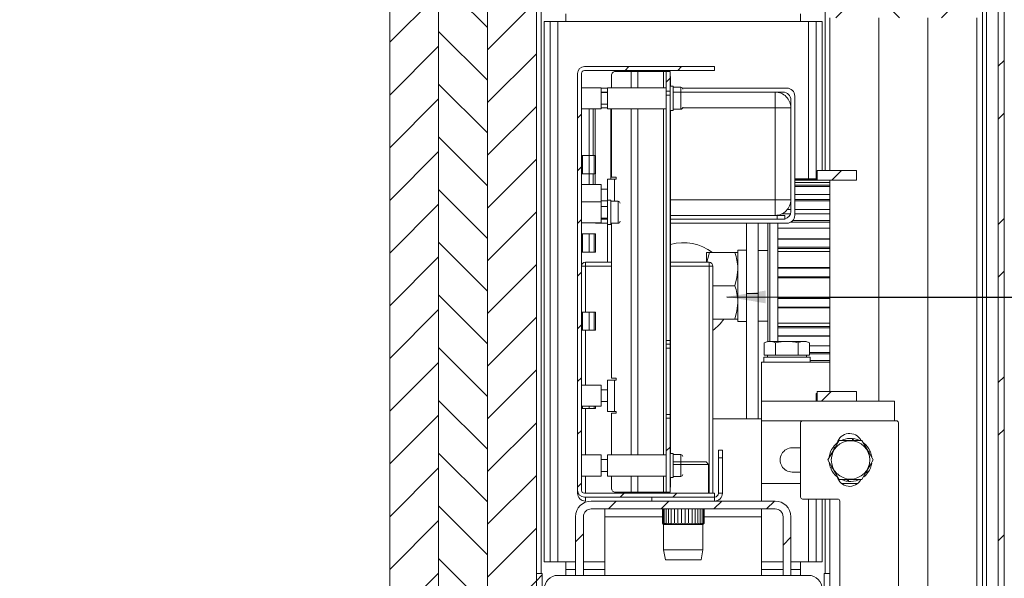
# Model space of a CAD drawing. Units: millimetres. Extents: x 0 to 420, y 0 to 297.
# Drawn here: x 228 to 312, y 134 to 182 of the extents above; entities that cross this region are included whole.
import ezdxf

# ---------------------------------------------------------------- set-up
doc = ezdxf.new("R2010")
doc.units = ezdxf.units.MM
doc.styles.add('SLDTEXTSTYLE0', font='TXT', dxfattribs={"width": 0.7})
doc.dimstyles.new('SLDDIMSTYLE7', dxfattribs={"dimtxt": 3.175, "dimasz": 3.302, "dimexe": 0, "dimexo": 0.0625, "dimgap": 0.79375, "dimtad": 1, "dimdec": 1, "dimlfac": 3, "dimrnd": 1e-09, "dimzin": 12, "dimdsep": 46, "dimtxsty": 'SLDTEXTSTYLE0', "dimsah": 1, "dimcen": 0.09, "dimadec": 0, "dimazin": 3, "dimtfac": 1, "dimtdec": 1, "dimtofl": 0, "dimtmove": 0, "dimatfit": 3, "dimfxl": 1, "dimfrac": 2, "dimtolj": 1, "dimtzin": 12, "dimarcsym": 0})
doc.dimstyles.new('SLDDIMSTYLE8', dxfattribs={"dimtxt": 0.18, "dimasz": 3.302, "dimexe": 0, "dimexo": 0.0625, "dimgap": 0, "dimtad": 0, "dimtih": 1, "dimtoh": 1, "dimdec": 0, "dimrnd": 1e-09, "dimzin": 0, "dimdsep": 46, "dimtxsty": 'Standard', "dimsah": 1, "dimcen": 0.09, "dimadec": 0, "dimazin": 0, "dimtfac": 3.302, "dimtdec": 0, "dimtofl": 0, "dimtmove": 0, "dimatfit": 3, "dimfxl": 1, "dimfrac": 2, "dimtolj": 1, "dimtzin": 0, "dimarcsym": 0})

# ---------------------------------------------------------------- blocks, each defined once
blk = doc.blocks.new('_D_16')
at = {"color": 7, "linetype": 'Continuous', "lineweight": 18}
for p, q in [((256.248, 185.844), (225.221, 185.844)), ((226.221, 185.844), (226.221, 63.221)), ((312.495, 63.221), (225.221, 63.221))]:
    blk.add_line(p, q, dxfattribs=at)
for points in [[(226.221, 185.844), (225.713, 182.542), (226.729, 182.542)], [(226.221, 63.221), (226.729, 66.523), (225.713, 66.523)]]:
    blk.add_solid(points, dxfattribs=at)
at = {"color": 7, "linetype": 'Continuous', "lineweight": 18, "insert": (222.128, 88.761), "char_height": 3.175, "attachment_point": 1, "rotation": 90, "style": 'SLDTEXTSTYLE0'}
blk.add_mtext('Stijllengte [Automaatzijde] = dh + 255mm', dxfattribs=at)
blk = doc.blocks.new('SW_HATCH_1')
at = {"color": 0, "linetype": 'Continuous', "lineweight": 18}
for p, q in [((-10.764, 2.706), (-12.7, 0.77)), ((-5.047, 2.706), (-4.367, 2.026)), ((-1.784, 2.706), (-4.367, 0.123)), ((2.706, 2.706), (2.506, 2.506)), ((7.197, 2.706), (6.997, 2.506)), ((11.687, 2.706), (11.487, 2.506)), ((16.177, 2.706), (15.977, 2.506)), ((25.157, 2.706), (24.8, 2.349)), ((30.874, 2.706), (33.133, 0.447)), ((34.137, 2.706), (33.133, 1.703)), ((-8.533, 1.702), (-4.367, -2.464)), ((28.967, 2.026), (24.8, -2.141)), ((37.3, 1.379), (33.133, -2.788)), ((-8.533, 0.447), (-12.7, -3.72)), ((0, 0), (-0.2, -0.2)), ((28.967, 0.123), (33.133, -4.043)), ((-0.2, -0.2), (-4.367, -4.367)), ((24.8, -2.141), (24.6, -2.341)), ((28.967, -2.464), (24.986, -6.445)), ((-8.533, -2.788), (-4.876, -6.445)), ((37.3, -3.111), (33.966, -6.445)), ((-8.533, -4.043), (-10.935, -6.445)), ((-0.2, -4.69), (-1.955, -6.445)), ((0, -4.49), (-0.2, -4.69)), ((28.967, -4.367), (31.045, -6.445)), ((-9.877, -9.445), (-12.7, -12.268)), ((-5.934, -9.445), (-4.367, -11.012)), ((-0.897, -9.445), (-4.367, -12.915)), ((26.044, -9.445), (24.8, -10.689)), ((29.987, -9.445), (33.133, -12.591)), ((35.024, -9.445), (33.133, -11.336)), ((-8.533, -11.336), (-4.367, -15.503)), ((28.967, -11.012), (24.8, -15.179)), ((37.3, -11.659), (33.133, -15.826)), ((-8.533, -12.591), (-12.7, -16.758)), ((-0.2, -13.238), (-4.367, -17.405)), ((28.967, -12.915), (33.133, -17.082)), ((-8.533, -15.826), (-4.367, -19.993)), ((28.967, -15.503), (25.313, -19.157)), ((38.347, -15.103), (37.51, -15.939)), ((37.3, -16.149), (34.293, -19.157)), ((-8.533, -17.082), (-12.7, -21.248)), ((28.967, -17.405), (30.718, -19.157)), ((-0.2, -17.729), (-4.367, -21.895)), ((-8.533, -20.316), (-4.367, -24.483)), ((-8.533, -21.572), (-12.7, -25.738)), ((-0.2, -22.219), (-4.367, -26.385)), ((7.676, -23.323), (7.342, -23.657)), ((12.166, -23.323), (11.832, -23.657)), ((39.633, -22.796), (39.133, -23.296)), ((11.191, -24.298), (10.858, -24.631)), ((-8.533, -24.806), (-4.367, -28.973)), ((-8.533, -26.062), (-12.7, -30.228)), ((-0.2, -26.709), (-4.367, -30.875)), ((3.633, -27.366), (3.3, -27.699)), ((39.633, -27.287), (39.133, -27.787)), ((-8.533, -29.296), (-4.367, -33.463)), ((-8.533, -30.552), (-12.7, -34.719)), ((-0.2, -31.199), (-4.367, -35.366)), ((3.633, -31.856), (3.3, -32.189)), ((25.783, -32.157), (24.95, -32.99)), ((-8.533, -33.787), (-4.367, -37.953)), ((-8.533, -35.042), (-12.7, -39.209)), ((-0.2, -35.689), (-4.367, -39.856)), ((3.633, -36.346), (3.3, -36.679)), ((39.633, -36.267), (39.133, -36.767)), ((-8.533, -38.277), (-4.367, -42.443)), ((-8.533, -39.532), (-12.7, -43.699)), ((-0.2, -40.179), (-4.367, -44.346)), ((3.633, -40.836), (3.3, -41.169)), ((39.633, -40.757), (39.133, -41.257)), ((-8.533, -42.767), (-4.367, -46.934)), ((-8.533, -44.022), (-12.7, -48.189)), ((-0.2, -44.669), (-4.367, -48.836)), ((3.633, -45.326), (3.3, -45.659)), ((-8.533, -47.257), (-4.367, -51.424)), ((-8.533, -48.512), (-12.7, -52.679)), ((-0.2, -49.159), (-4.367, -53.326)), ((3.633, -49.816), (3.3, -50.15)), ((39.633, -49.737), (39.133, -50.237)), ((24.91, -50.99), (24.077, -51.823)), ((-8.533, -51.747), (-4.367, -55.914)), ((-8.533, -53.003), (-12.7, -57.169)), ((-0.2, -53.65), (-4.367, -57.816)), ((3.633, -54.306), (3.3, -54.64)), ((39.633, -54.227), (39.133, -54.727)), ((11.191, -55.729), (10.858, -56.062)), ((-8.533, -56.237), (-4.367, -60.404)), ((-8.533, -57.493), (-12.7, -61.659)), ((-0.2, -58.14), (-4.367, -62.306)), ((3.633, -58.796), (3.3, -59.13)), ((6.597, -60.323), (5.93, -60.99)), ((7.263, -59.657), (6.93, -59.99)), ((11.087, -60.323), (10.42, -60.99)), ((11.753, -59.657), (11.42, -59.99)), ((15.577, -60.323), (14.91, -60.99)), ((20.067, -60.323), (19.4, -60.99)), ((-8.533, -60.727), (-4.367, -64.894)), ((-8.533, -61.983), (-12.7, -66.149)), ((-0.2, -62.63), (-4.367, -66.796)), ((3.8, -63.12), (3.133, -63.787)), ((21.467, -63.414), (20.8, -64.08)), ((39.633, -63.208), (39.133, -63.708)), ((-8.533, -65.217), (-4.367, -69.384)), ((-8.533, -66.473), (-12.7, -70.64)), ((0.3, -66.62), (-0.2, -67.12)), ((-0.2, -67.12), (-4.367, -71.287)), ((39.633, -67.698), (39.133, -68.198)), ((24.8, -69.061), (24.3, -69.561)), ((-8.533, -69.708), (-4.367, -73.874)), ((-8.533, -70.963), (-12.7, -75.13)), ((-0.2, -71.61), (-4.367, -75.777)), ((-8.533, -74.198), (-4.367, -78.364)), ((1.577, -74.323), (1.077, -74.823)), ((6.067, -74.323), (5.567, -74.823)), ((15.047, -74.323), (14.547, -74.823)), ((19.537, -74.323), (19.037, -74.823)), ((-8.533, -75.453), (-12.7, -79.62)), ((1.077, -74.823), (0.571, -75.329)), ((5.567, -74.823), (5.067, -75.323)), ((10.057, -74.823), (9.557, -75.323)), ((14.547, -74.823), (14.047, -75.323)), ((-0.2, -76.1), (-4.367, -80.267)), ((0.306, -75.594), (-0.2, -76.1)), ((13.547, -75.823), (12.564, -76.807)), ((-14.533, -76.963), (-15.033, -77.463)), ((39.633, -76.678), (39.133, -77.178)), ((7.641, -77.24), (5.8, -79.08)), ((-8.533, -78.688), (-4.367, -82.855)), ((24.8, -78.041), (24.3, -78.541)), ((-8.533, -79.943), (-12.7, -84.11)), ((0.3, -80.09), (-0.2, -80.59)), ((-0.2, -80.59), (-4.367, -84.757)), ((39.633, -81.168), (39.133, -81.668)), ((-14.533, -81.453), (-15.033, -81.953)), ((6.8, -82.571), (5.8, -83.571)), ((24.8, -82.531), (24.3, -83.031)), ((-8.533, -83.178), (-4.367, -87.345)), ((-8.533, -84.433), (-12.7, -88.6)), ((0.3, -84.58), (-0.2, -85.08)), ((18.8, -84.041), (17.133, -85.708)), ((-0.2, -85.08), (-4.367, -89.247)), ((24.8, -87.021), (24.331, -87.49)), ((-8.533, -87.668), (-6.045, -90.157)), ((18.8, -88.531), (18.586, -88.745)), ((-8.533, -88.924), (-9.766, -90.157)), ((-0.2, -89.571), (-0.786, -90.157)), ((-14.533, -90.433), (-15.033, -90.934)), ((39.633, -90.148), (39.133, -90.648)), ((3.133, -90.727), (2.633, -91.227)), ((39.633, -94.638), (39.133, -95.138)), ((-14.533, -94.924), (-15.033, -95.424)), ((21.967, -98.835), (21.467, -99.335)), ((3.133, -99.708), (2.633, -100.208)), ((-13.453, -102.823), (-13.953, -103.323)), ((-8.963, -102.823), (-9.463, -103.323)), ((0.018, -102.823), (-0.482, -103.323)), ((26.958, -102.823), (26.458, -103.323)), ((31.449, -102.823), (30.949, -103.323))]:
    blk.add_line(p, q, dxfattribs=at)

msp = doc.modelspace()

# ---------------------------------------------------------------- linework, layer by layer
at = {"color": 7, "linetype": 'Continuous', "lineweight": 18}
for p, q in [((259.328, 110.6772), (259.328, 191.3884)), ((263.4946, 110.6772), (263.4946, 191.3884)), ((263.4947, 191.3884), (263.4947, 110.6772)), ((267.6613, 191.3884), (267.6613, 110.6772)), ((271.828, 191.3884), (271.828, 110.6772)), ((309.828, 184.9998), (309.828, 98.0105)), ((311.1613, 98.3439), (311.1613, 185.009)), ((311.6613, 98.3439), (311.6613, 185.009)), ((274.328, 182.0105), (274.328, 181.3439)), ((294.328, 181.3439), (294.328, 182.0105)), ((272.4946, 181.3439), (272.4946, 135.3439)), ((272.4946, 181.3439), (272.9946, 181.3439)), ((272.9946, 181.3439), (272.9946, 135.3439)), ((273.6613, 181.3439), (272.9946, 181.3439)), ((273.6613, 181.3439), (273.6613, 135.3439)), ((274.328, 181.3439), (273.6613, 181.3439)), ((274.328, 181.3439), (294.328, 181.3439)), ((294.9946, 181.3439), (294.328, 181.3439)), ((295.6613, 181.3439), (294.9946, 181.3439)), ((295.6613, 167.9522), (295.6613, 181.3439)), ((295.6613, 181.3439), (296.1613, 181.3439)), ((296.1613, 168.6772), (296.1613, 181.3439)), ((296.828, 181.6772), (296.828, 168.6772)), ((300.9946, 181.6772), (300.9946, 149.0105)), ((305.1613, 98.0105), (305.1613, 181.6772)), ((305.1614, 181.6772), (305.1614, 98.0105)), ((309.328, 98.0105), (309.328, 181.6772)), ((286.9946, 177.5105), (275.9068, 177.5105)), ((286.9946, 177.1772), (275.9068, 177.1772)), ((279.8856, 177.0932), (278.5523, 177.0932)), ((279.8856, 177.0938), (279.8856, 175.7182)), ((279.8856, 177.0938), (280.4645, 177.0938)), ((280.4645, 177.0938), (282.6401, 177.0938)), ((282.8856, 177.0938), (282.6401, 177.0938)), ((282.8856, 177.0939), (283.219, 177.0939)), ((282.8856, 177.0939), (282.8856, 175.4273)), ((283.219, 177.0939), (283.219, 175.4273)), ((286.9946, 177.1772), (286.9946, 177.5105)), ((275.328, 176.9317), (275.328, 141.4227)), ((275.6613, 176.9317), (275.6613, 141.4227)), ((278.219, 175.7182), (278.219, 176.7599)), ((283.219, 176.6769), (283.2523, 176.6769)), ((283.2523, 176.6769), (283.2523, 175.8532)), ((277.328, 175.7182), (275.6613, 175.7182)), ((277.328, 175.7182), (277.328, 173.9215)), ((277.328, 175.6772), (277.8856, 175.6772)), ((277.328, 175.3439), (277.8856, 175.3439)), ((277.8856, 175.3198), (277.328, 175.3198)), ((282.8856, 175.7182), (277.8856, 175.7182)), ((277.8856, 173.9215), (277.8856, 175.7182)), ((282.8856, 175.4273), (283.219, 175.4273)), ((282.8856, 175.4273), (282.8856, 175.4272)), ((282.8856, 175.4272), (283.219, 175.4272)), ((282.8856, 175.4272), (282.8856, 175.0938)), ((283.4856, 175.8532), (283.219, 175.8532)), ((283.219, 175.4272), (283.219, 175.4273)), ((283.219, 175.0938), (283.219, 175.4272)), ((283.4856, 173.7865), (283.4856, 175.8532)), ((284.119, 175.7532), (283.4856, 175.7532)), ((292.1613, 175.3439), (283.4856, 175.3439)), ((284.2588, 175.6772), (293.1613, 175.6772)), ((292.1613, 175.3439), (292.1613, 174.0105)), ((292.1613, 175.3439), (292.828, 175.3439)), ((282.8856, 175.0938), (283.219, 175.0938)), ((282.8856, 175.0938), (282.8856, 154.1939)), ((283.219, 154.1939), (283.219, 175.0938)), ((293.4946, 174.6772), (293.4946, 174.0105)), ((293.828, 175.0105), (293.828, 164.8439)), ((275.6613, 173.9215), (277.328, 173.9215)), ((276.328, 169.9434), (276.328, 173.9215)), ((276.6613, 169.9434), (276.6613, 173.9215)), ((276.828, 173.9215), (276.828, 169.9434)), ((277.328, 174.3199), (277.8856, 174.3199)), ((277.8856, 173.9215), (282.8856, 173.9215)), ((278.219, 168.0866), (278.219, 173.9215)), ((279.8856, 173.9215), (279.8856, 144.4348)), ((283.219, 173.7865), (283.4856, 173.7865)), ((283.2523, 173.7865), (283.2523, 144.5698)), ((283.4856, 173.8865), (284.119, 173.8865)), ((292.1613, 174.0105), (293.4946, 174.0105)), ((292.1613, 174.0105), (292.1613, 166.1772)), ((293.4946, 166.1772), (293.4946, 174.0105)), ((275.7513, 169.9434), (275.6613, 169.9434)), ((275.7513, 169.9434), (275.7513, 168.3855)), ((275.7513, 169.9434), (276.3101, 169.9434)), ((276.3101, 168.3855), (276.3101, 169.9434)), ((276.3101, 169.9434), (276.7567, 169.9434)), ((276.7567, 168.3855), (276.7567, 169.9434)), ((276.7567, 169.9434), (276.852, 169.9434)), ((276.852, 168.3855), (276.852, 169.9434)), ((295.7446, 168.6772), (299.078, 168.6772)), ((295.7446, 168.6772), (295.7446, 167.8439)), ((299.078, 167.8439), (299.078, 168.6772)), ((275.6613, 168.3855), (275.7513, 168.3855)), ((276.3101, 168.3855), (275.7513, 168.3855)), ((276.7567, 168.3855), (276.3101, 168.3855)), ((276.328, 167.4849), (276.328, 168.3855)), ((276.6613, 167.4849), (276.6613, 168.3855)), ((276.852, 168.3855), (276.7567, 168.3855)), ((276.828, 168.3855), (276.828, 167.4849)), ((277.8856, 166.1382), (277.8856, 167.9199)), ((277.8856, 167.9199), (278.4645, 167.9199)), ((278.219, 168.0866), (278.6312, 168.0866)), ((278.6312, 167.9199), (278.4645, 167.9199)), ((278.6312, 168.0866), (278.6312, 167.9199)), ((295.7446, 167.9522), (293.828, 167.9522)), ((293.828, 167.9367), (295.7446, 167.9367)), ((296.828, 167.8396), (293.828, 167.8396)), ((299.078, 167.8439), (295.7446, 167.8439)), ((296.828, 167.8439), (296.828, 149.8438)), ((277.328, 167.4849), (275.6613, 167.4849)), ((277.328, 167.4849), (277.328, 166.0032)), ((277.8856, 167.0865), (277.328, 167.0865)), ((296.828, 167.64), (293.828, 167.64)), ((293.828, 167.4186), (296.828, 167.4186)), ((296.828, 167.3016), (293.828, 167.3016)), ((277.328, 166.0865), (277.8856, 166.0865)), ((278.1523, 166.1382), (277.8856, 166.1382)), ((277.8856, 166.1382), (277.8856, 166.136)), ((277.8856, 166.136), (278.1523, 166.136)), ((277.8856, 164.0715), (277.8856, 166.136)), ((278.1523, 166.136), (278.1523, 166.1382)), ((278.1523, 164.0715), (278.1523, 166.136)), ((292.1613, 166.1772), (292.1613, 164.8439)), ((292.1613, 166.1772), (293.4946, 166.1772)), ((293.4946, 166.0785), (293.491, 166.0785)), ((293.4946, 166.1772), (293.4946, 165.1772)), ((296.828, 166.6175), (293.828, 166.6175)), ((293.828, 166.2059), (296.828, 166.2059)), ((296.828, 166.0785), (293.828, 166.0785)), ((277.328, 166.0032), (275.6613, 166.0032)), ((277.328, 166.0032), (277.328, 164.2065)), ((277.8856, 165.6049), (277.328, 165.6049)), ((278.7856, 166.0382), (278.1523, 166.0382)), ((277.328, 164.6049), (277.8856, 164.6049)), ((277.8856, 164.5105), (277.328, 164.5105)), ((283.2523, 164.8439), (292.328, 164.8439)), ((292.328, 164.5105), (283.2523, 164.5105)), ((292.328, 164.8439), (292.328, 164.5105)), ((292.9946, 164.8439), (292.328, 164.8439)), ((292.328, 164.5105), (292.9946, 164.5105)), ((293.4601, 164.9653), (292.7173, 164.9653)), ((292.9946, 164.5105), (292.9946, 164.8439)), ((293.6558, 164.3968), (296.828, 164.3968)), ((296.828, 164.9653), (293.828, 164.9653)), ((275.6613, 164.2065), (277.328, 164.2065)), ((275.6613, 164.1772), (275.6626, 164.2065)), ((277.8856, 164.1772), (276.9946, 164.1772)), ((277.878, 160.8438), (277.878, 164.1772)), ((277.8856, 164.0715), (278.1523, 164.0715)), ((278.1523, 164.1715), (278.7856, 164.1715)), ((278.219, 150.9832), (278.219, 164.1715)), ((293.1613, 164.1772), (283.2523, 164.1772)), ((289.7113, 158.1772), (289.7113, 164.1772)), ((290.7113, 164.1772), (290.7113, 158.1772)), ((291.5446, 154.1056), (291.5446, 164.1862)), ((292.378, 164.1772), (292.378, 154.1105)), ((296.828, 164.2693), (293.4994, 164.2693)), ((275.7513, 163.2767), (275.6613, 163.2767)), ((275.7513, 163.2767), (275.7513, 161.7188)), ((275.7513, 163.2767), (276.3101, 163.2767)), ((276.3101, 161.7188), (276.3101, 163.2767)), ((276.3101, 163.2767), (276.7567, 163.2767)), ((276.7567, 161.7188), (276.7567, 163.2767)), ((276.7567, 163.2767), (276.852, 163.2767)), ((276.852, 161.7188), (276.852, 163.2767)), ((292.378, 162.8469), (296.828, 162.8469)), ((296.828, 162.8172), (292.378, 162.8172)), ((288.978, 161.8772), (288.9773, 161.6772)), ((289.7113, 161.8772), (288.978, 161.8772)), ((288.978, 155.8105), (288.978, 161.8772)), ((292.378, 162.1377), (296.828, 162.1377)), ((296.828, 162.0205), (292.378, 162.0205)), ((275.6613, 161.7188), (275.7513, 161.7188)), ((276.3101, 161.7188), (275.7513, 161.7188)), ((276.7567, 161.7188), (276.3101, 161.7188)), ((276.852, 161.7188), (276.7567, 161.7188)), ((286.3113, 161.6772), (286.5644, 161.6772)), ((286.3113, 161.6772), (286.3113, 160.8438)), ((286.5644, 161.6772), (288.7249, 161.6772)), ((288.7249, 161.6772), (288.9683, 161.6772)), ((291.5446, 161.8438), (290.7113, 161.8438)), ((275.6613, 160.5105), (275.9946, 160.5105)), ((275.9946, 160.8438), (275.9946, 160.5105)), ((278.219, 160.8438), (275.9946, 160.8438)), ((286.528, 160.8438), (283.2523, 160.8438)), ((286.528, 160.5105), (286.528, 160.8438)), ((286.528, 160.5105), (286.528, 141.1772)), ((286.528, 160.5105), (286.8613, 160.5105)), ((286.8613, 141.1772), (286.8613, 160.5105)), ((292.378, 160.411), (296.828, 160.411)), ((296.828, 160.3472), (292.378, 160.3472)), ((292.378, 159.6119), (296.828, 159.6119)), ((296.828, 159.5144), (292.378, 159.5144)), ((286.8613, 158.8439), (288.7249, 158.8439)), ((290.7113, 158.1772), (289.7113, 158.1772)), ((289.7113, 158.1772), (289.7113, 147.5105)), ((290.7113, 158.1772), (290.7113, 147.5105)), ((292.378, 157.8482), (296.828, 157.8482)), ((296.828, 157.7553), (292.378, 157.7553)), ((292.378, 157.0238), (296.828, 157.0238)), ((296.828, 156.954), (292.378, 156.954)), ((275.7513, 156.61), (275.6613, 156.61)), ((275.7513, 156.61), (275.7513, 155.0522)), ((275.7513, 156.61), (276.3101, 156.61)), ((276.3101, 155.0522), (276.3101, 156.61)), ((276.3101, 156.61), (276.7567, 156.61)), ((276.7567, 155.0522), (276.7567, 156.61)), ((276.7567, 156.61), (276.852, 156.61)), ((276.852, 155.0522), (276.852, 156.61)), ((286.8613, 156.0105), (288.7249, 156.0105)), ((288.9683, 156.0105), (288.7249, 156.0105)), ((288.9773, 156.0105), (288.978, 155.8105)), ((288.978, 155.8105), (289.7113, 155.8105)), ((290.7113, 155.8438), (291.5446, 155.8438)), ((291.5446, 155.1842), (291.5363, 155.1842)), ((292.378, 155.366), (296.828, 155.366)), ((296.828, 155.2517), (292.378, 155.2517)), ((275.6613, 155.0522), (275.7513, 155.0522)), ((276.3101, 155.0522), (275.7513, 155.0522)), ((276.7567, 155.0522), (276.3101, 155.0522)), ((276.852, 155.0522), (276.7567, 155.0522)), ((291.5446, 154.4298), (291.5363, 154.4298)), ((292.378, 154.5832), (296.828, 154.5832)), ((296.828, 154.5466), (292.378, 154.5466)), ((282.8856, 154.1939), (283.219, 154.1939)), ((282.8856, 153.8605), (282.8856, 154.1939)), ((283.219, 153.8605), (282.8856, 153.8605)), ((282.8856, 153.8605), (283.219, 153.8605)), ((282.8856, 153.8605), (282.8856, 153.8605)), ((282.8856, 153.8605), (282.8856, 153.5272)), ((282.8856, 153.5272), (283.219, 153.5272)), ((282.8856, 153.5272), (282.8856, 147.8938)), ((283.219, 153.8605), (283.219, 154.1939)), ((283.219, 153.8605), (283.219, 153.8605)), ((283.219, 153.5272), (283.219, 153.8605)), ((283.219, 147.8938), (283.219, 153.5272)), ((291.5233, 154.1105), (291.2368, 153.9769)), ((291.2368, 152.9438), (291.2368, 153.9769)), ((294.7993, 154.1105), (291.5233, 154.1105)), ((292.199, 152.9438), (292.199, 153.9769)), ((294.1235, 152.9438), (294.1235, 153.9769)), ((295.0858, 153.9769), (294.7993, 154.1105)), ((295.0858, 152.9438), (295.0858, 153.9769)), ((291.1946, 152.7772), (291.1946, 152.3439)), ((291.1946, 152.7772), (295.128, 152.7772)), ((291.7179, 152.9438), (291.2368, 152.9438)), ((291.4946, 152.9438), (291.4946, 152.7772)), ((292.199, 152.9438), (291.7179, 152.9438)), ((293.1613, 152.9438), (292.199, 152.9438)), ((294.1235, 152.9438), (293.1613, 152.9438)), ((294.6047, 152.9438), (294.1235, 152.9438)), ((295.0858, 152.9438), (294.6047, 152.9438)), ((294.828, 152.7772), (294.828, 152.9438)), ((295.0858, 153.1655), (296.828, 153.1655)), ((296.828, 153.0391), (295.0858, 153.0391)), ((295.128, 152.3439), (295.128, 152.7772)), ((290.9946, 149.0105), (290.9946, 152.3439)), ((290.9946, 152.3439), (296.828, 152.3439)), ((295.128, 152.4877), (296.828, 152.4877)), ((296.828, 152.4874), (295.128, 152.4874)), ((278.219, 150.9832), (278.6312, 150.9832)), ((278.6312, 150.9832), (278.6312, 150.8166)), ((277.328, 150.3822), (275.6613, 150.3822)), ((277.328, 150.3822), (277.328, 148.5855)), ((277.8856, 148.1499), (277.8856, 150.8166)), ((277.8856, 150.8166), (278.4645, 150.8166)), ((278.4645, 150.8166), (278.4645, 148.1499)), ((278.6312, 150.8166), (278.4645, 150.8166)), ((277.8856, 149.9838), (277.328, 149.9838)), ((295.6613, 149.6772), (295.6613, 149.0105)), ((295.7446, 149.6772), (295.6613, 149.6772)), ((295.7446, 149.8438), (295.7446, 149.0105)), ((299.078, 149.8438), (295.7446, 149.8438)), ((299.078, 149.0105), (299.078, 149.8438)), ((275.6613, 148.5855), (277.328, 148.5855)), ((275.7513, 148.5855), (275.7513, 148.3855)), ((276.3101, 148.3855), (276.3101, 148.5855)), ((276.852, 148.3855), (276.852, 148.5855)), ((277.328, 148.9839), (277.8856, 148.9839)), ((290.9946, 147.5105), (290.9946, 149.0105)), ((295.7446, 149.0105), (290.9946, 149.0105)), ((295.7446, 149.0105), (299.078, 149.0105)), ((302.328, 149.0105), (299.078, 149.0105)), ((302.328, 149.0105), (302.328, 147.3439)), ((275.6613, 148.3855), (275.7513, 148.3855)), ((276.3101, 148.3855), (275.7513, 148.3855)), ((276.7567, 148.3855), (276.3101, 148.3855)), ((276.852, 148.3855), (276.7567, 148.3855)), ((277.8856, 148.1499), (277.8856, 148.1498)), ((278.4645, 148.1499), (277.8856, 148.1499)), ((277.8856, 148.1498), (278.219, 148.1498)), ((278.219, 148.1499), (278.4645, 148.1499)), ((278.219, 148.1498), (278.219, 148.1499)), ((278.219, 144.4348), (278.219, 147.9832)), ((278.6312, 147.9832), (278.219, 147.9832)), ((278.4645, 148.1499), (278.6312, 148.1499)), ((278.6312, 148.1499), (278.6312, 147.9832)), ((282.8856, 147.8938), (283.219, 147.8938)), ((282.8856, 147.8938), (282.8856, 147.5606)), ((283.219, 147.5606), (283.219, 147.8938)), ((283.219, 147.5606), (282.8856, 147.5606)), ((282.8856, 147.5606), (282.8856, 141.2606)), ((283.219, 147.5606), (283.219, 141.2606)), ((290.9946, 147.5105), (286.8613, 147.5105)), ((290.9946, 147.5105), (290.9946, 140.5105)), ((294.328, 140.8439), (294.328, 147.1772)), ((294.4946, 147.3439), (302.4946, 147.3439)), ((302.6613, 147.1772), (302.6613, 105.6772)), ((297.14, 145.1478), (297.2536, 145.0499)), ((299.5402, 145.6772), (297.6157, 145.6772)), ((298.7362, 145.6772), (298.7605, 145.8348)), ((298.8439, 145.8245), (298.8159, 145.6772)), ((277.328, 144.4348), (275.6613, 144.4348)), ((277.328, 144.4348), (277.328, 142.6382)), ((282.8856, 144.4348), (277.8856, 144.4348)), ((277.8856, 142.6382), (277.8856, 144.4348)), ((283.4856, 144.5698), (283.219, 144.5698)), ((283.4856, 142.5032), (283.4856, 144.5698)), ((284.119, 144.4698), (283.4856, 144.4698)), ((287.328, 144.8438), (287.328, 144.1772)), ((287.6613, 144.8438), (287.328, 144.8438)), ((287.6613, 144.1772), (287.6613, 144.8438)), ((293.6161, 145.0438), (294.328, 145.0438)), ((297.2137, 144.9809), (297.0894, 145.0807)), ((300.1004, 144.7068), (300.249, 144.7646)), ((300.2819, 144.6872), (300.1403, 144.6378)), ((277.8856, 144.0365), (277.328, 144.0365)), ((283.4856, 143.8438), (286.278, 143.8438)), ((283.4856, 143.6272), (286.4946, 143.6272)), ((286.4946, 143.6272), (286.278, 143.8438)), ((286.4946, 141.1772), (286.4946, 143.6272)), ((287.328, 144.1772), (287.6613, 144.1772)), ((287.328, 144.1772), (287.328, 141.1772)), ((287.6613, 144.1772), (287.6613, 141.1772)), ((275.6613, 142.6382), (277.328, 142.6382)), ((277.328, 143.0365), (277.8856, 143.0365)), ((277.8856, 142.6382), (282.8856, 142.6382)), ((278.219, 141.5932), (278.219, 142.6382)), ((279.8856, 142.6382), (279.8856, 141.2605)), ((283.4856, 142.6032), (284.119, 142.6032)), ((294.328, 142.9772), (293.6161, 142.9772)), ((296.8741, 143.3339), (297.0156, 143.3833)), ((297.0555, 143.3142), (296.9069, 143.2565)), ((300.0159, 142.8732), (299.9023, 142.9711)), ((299.9422, 143.0402), (300.0665, 142.9404)), ((283.4856, 142.5032), (283.219, 142.5032)), ((283.2523, 142.5032), (283.2523, 141.6769)), ((290.9946, 142.0105), (294.328, 142.0105)), ((297.6157, 142.3439), (299.5402, 142.3439)), ((297.8024, 142.0105), (299.1868, 142.0105)), ((298.312, 142.1966), (298.34, 142.3439)), ((298.4198, 142.3439), (298.3955, 142.1863)), ((275.328, 141.1772), (275.328, 141.4227)), ((275.9068, 141.1772), (286.9946, 141.1772)), ((278.5523, 141.2599), (282.6401, 141.2599)), ((278.5523, 141.2599), (278.5523, 141.2599)), ((278.5523, 141.2599), (282.6401, 141.2599)), ((279.8856, 141.2603), (279.8856, 141.2605)), ((280.4645, 141.2605), (279.8856, 141.2605)), ((279.8856, 141.2603), (280.4645, 141.2603)), ((280.4645, 141.2605), (280.219, 141.2605)), ((280.219, 141.2605), (280.219, 141.2603)), ((280.219, 141.2603), (280.4645, 141.2603)), ((280.4645, 141.2605), (282.6401, 141.2605)), ((282.6401, 141.2603), (280.4645, 141.2603)), ((282.1613, 141.2599), (282.1613, 141.1772)), ((282.6401, 141.2605), (282.8856, 141.2605)), ((283.219, 141.2603), (282.6401, 141.2603)), ((282.6401, 141.2603), (282.8856, 141.2603)), ((282.6401, 141.2599), (282.8856, 141.2599)), ((283.219, 141.2606), (282.8856, 141.2606)), ((282.8856, 141.2605), (282.8856, 141.2606)), ((282.8856, 141.2599), (282.8856, 141.2603)), ((283.2523, 141.6769), (283.219, 141.6769)), ((283.2523, 141.6766), (283.219, 141.6766)), ((283.219, 141.2605), (283.219, 141.2606)), ((283.219, 141.2603), (283.219, 141.2605)), ((283.219, 141.2599), (283.219, 141.2603)), ((283.2523, 141.6769), (283.2523, 141.6766)), ((286.9946, 140.8439), (286.9946, 141.1772)), ((287.6613, 141.1772), (287.328, 141.1772)), ((275.9068, 140.8439), (286.9946, 140.8439)), ((275.9946, 140.5105), (275.9946, 140.8439)), ((292.1613, 140.5105), (276.4946, 140.5105)), ((281.6613, 140.8439), (281.6613, 140.5105)), ((286.9946, 140.5105), (286.9946, 140.8439)), ((294.4946, 140.6772), (297.4946, 140.6772)), ((295.6613, 135.3439), (295.6613, 140.6772)), ((296.1613, 135.3439), (296.1613, 140.6772)), ((296.828, 140.6772), (296.828, 134.3439)), ((297.6613, 113.8439), (297.6613, 140.5105)), ((292.1613, 139.8439), (276.4946, 139.8439)), ((277.6613, 139.8439), (277.6613, 139.1772)), ((282.5564, 139.8439), (282.5564, 138.6222)), ((282.6102, 139.8439), (282.6102, 138.6222)), ((282.7162, 139.8439), (282.7162, 138.6222)), ((282.8712, 139.8439), (282.8712, 138.6222)), ((283.0705, 139.8439), (283.0705, 138.6222)), ((283.308, 139.8439), (283.308, 138.6222)), ((283.5764, 139.8439), (283.5764, 138.6222)), ((283.8677, 139.8439), (283.8677, 138.6222)), ((284.173, 139.8439), (284.173, 138.6222)), ((284.4829, 139.8439), (284.4829, 138.6222)), ((284.7882, 139.8439), (284.7882, 138.6222)), ((285.0795, 139.8439), (285.0795, 138.6222)), ((285.348, 139.8439), (285.348, 138.6222)), ((285.5854, 139.8439), (285.5854, 138.6222)), ((285.7847, 139.8439), (285.7847, 138.6222)), ((285.9397, 139.8439), (285.9397, 138.6222)), ((286.0457, 139.8439), (286.0457, 138.6222)), ((286.0995, 139.8439), (286.0995, 138.6222)), ((290.9946, 139.8439), (290.9946, 139.1772)), ((275.1613, 139.1772), (275.1613, 134.1772)), ((275.828, 139.1772), (275.828, 134.1772)), ((282.5564, 139.1772), (277.6613, 139.1772)), ((277.6613, 139.1772), (277.6613, 134.1772)), ((282.5945, 138.5773), (282.6613, 138.5105)), ((282.6613, 138.5105), (282.6613, 136.3439)), ((285.9946, 138.5105), (282.6613, 138.5105)), ((285.9946, 138.5105), (286.0614, 138.5773)), ((285.9946, 136.3439), (285.9946, 138.5105)), ((290.9946, 139.1772), (286.0995, 139.1772)), ((290.9946, 139.1772), (290.9946, 134.1772)), ((292.828, 134.1772), (292.828, 139.1772)), ((293.4946, 134.1772), (293.4946, 139.1772)), ((282.6613, 136.3439), (282.8082, 135.5105)), ((285.9946, 136.3439), (282.6613, 136.3439)), ((285.8477, 135.5105), (285.9946, 136.3439)), ((272.9946, 135.3439), (272.4946, 135.3439)), ((273.6613, 135.3439), (272.9946, 135.3439)), ((274.328, 135.3439), (273.6613, 135.3439)), ((274.328, 135.3439), (274.328, 134.6772)), ((285.8477, 135.5105), (282.8082, 135.5105)), ((294.328, 134.6772), (294.328, 135.3439)), ((294.9946, 135.3439), (294.328, 135.3439)), ((295.6613, 135.3439), (294.9946, 135.3439)), ((295.6613, 135.3439), (296.1613, 135.3439)), ((272.328, 134.3439), (271.828, 134.3439)), ((271.828, 134.3439), (271.828, 126.8439)), ((272.328, 134.3439), (272.328, 126.8439)), ((275.1613, 134.6772), (274.328, 134.6772)), ((274.328, 134.6772), (274.328, 134.1772)), ((277.6613, 134.6772), (275.828, 134.6772)), ((292.828, 134.6772), (290.9946, 134.6772)), ((294.328, 134.6772), (293.4946, 134.6772)), ((294.328, 134.1772), (294.328, 134.6772)), ((296.328, 126.8439), (296.328, 134.3439)), ((296.828, 134.3439), (296.328, 134.3439)), ((296.828, 126.8439), (296.828, 134.3439)), ((294.9946, 134.1772), (273.6613, 134.1772)), ((275.828, 134.1772), (275.1613, 134.1772)), ((293.4946, 134.1772), (292.828, 134.1772))]:
    msp.add_line(p, q, dxfattribs=at)
at = {"color": 174, "linetype": 'Continuous', "lineweight": 18}
for p, q in [((272.228, 134.3439), (272.228, 191.3884)), ((296.428, 168.6772), (296.428, 191.3884)), ((310.1613, 185.1211), (310.1613, 98.0105)), ((294.9946, 181.3439), (294.9946, 167.9522)), ((280.4645, 177.0938), (280.4645, 175.7182)), ((282.6401, 175.7182), (282.6401, 177.0938)), ((284.119, 175.7532), (284.119, 173.8865)), ((277.328, 174.0105), (277.8856, 174.0105)), ((278.1613, 167.9199), (278.1613, 173.9215)), ((280.4645, 173.9215), (280.4645, 144.4348)), ((282.6401, 144.4348), (282.6401, 173.9215)), ((284.2801, 174.0105), (292.1613, 174.0105)), ((278.4645, 167.9199), (278.4645, 166.0382)), ((292.1613, 166.1772), (283.2523, 166.1772)), ((278.7856, 166.0382), (278.7856, 165.1049)), ((293.4946, 165.3312), (293.1918, 165.3312)), ((296.828, 165.3312), (293.828, 165.3312)), ((278.7856, 165.1049), (278.7856, 164.1715)), ((291.7113, 154.1105), (291.7113, 164.1772)), ((296.828, 163.7414), (292.378, 163.7414)), ((296.828, 161.7549), (292.378, 161.7549)), ((275.9946, 160.5105), (278.219, 160.5105)), ((275.9946, 156.61), (275.9946, 160.5105)), ((283.2523, 160.5105), (286.528, 160.5105)), ((296.828, 157.8662), (292.378, 157.8662)), ((296.828, 155.6641), (292.378, 155.6641)), ((275.9946, 150.3822), (275.9946, 155.0522)), ((296.828, 153.7196), (295.0858, 153.7196)), ((276.7567, 148.3855), (276.7567, 148.5855)), ((275.9946, 144.4348), (275.9946, 148.3855)), ((294.4946, 147.3439), (290.9946, 147.3439)), ((284.119, 144.4698), (284.119, 142.6032)), ((275.9946, 141.1772), (275.9946, 142.6382)), ((280.4645, 142.6382), (280.4645, 141.2605)), ((282.6401, 141.2605), (282.6401, 142.6382)), ((275.3826, 141.1772), (275.328, 141.1772)), ((280.4645, 141.2603), (280.4645, 141.2605)), ((282.6401, 141.2603), (282.6401, 141.2605)), ((282.6401, 141.2603), (282.6401, 141.2599)), ((294.9946, 140.6772), (294.9946, 135.3439)), ((296.428, 134.3439), (296.428, 140.6772)), ((275.1613, 135.3439), (274.328, 135.3439)), ((277.6613, 135.3439), (275.828, 135.3439)), ((292.828, 135.3439), (290.9946, 135.3439)), ((294.328, 135.3439), (293.4946, 135.3439))]:
    msp.add_line(p, q, dxfattribs=at)
at = {"color": 7, "linetype": 'Continuous', "lineweight": 18, "flags": 128}
for points in [[(276.9946, 164.1772), (276.8646, 164.19), (276.799, 164.2065)], [(286.5644, 161.6772), (286.3807, 160.9831), (286.3674, 160.8438)], [(288.7249, 158.8439), (288.9085, 159.5379), (288.9713, 160.1914)], [(288.7249, 156.0105), (288.9085, 156.7046), (288.9713, 157.358)], [(297.6157, 145.6772), (297.2706, 145.0795), (296.9107, 144.4561), (296.6535, 144.0105)], [(300.5025, 144.0105), (300.1574, 144.6082), (299.7975, 145.2316), (299.5402, 145.6772)], [(296.6535, 144.0105), (296.9985, 143.4128), (297.3584, 142.7895), (297.6157, 142.3439)], [(299.5402, 142.3439), (299.8853, 142.9415), (300.2452, 143.5649), (300.5025, 144.0105)], [(282.6401, 141.2605), (282.753, 141.2605), (282.8616, 141.2605), (282.9617, 141.2605), (283.0494, 141.2605), (283.1214, 141.2605), (283.1749, 141.2605), (283.2078, 141.2605), (283.219, 141.2605)], [(282.6401, 141.2599), (282.753, 141.2599), (282.8616, 141.2599), (282.9617, 141.2599), (283.0494, 141.2599), (283.1214, 141.2599), (283.1749, 141.2599), (283.2078, 141.2599), (283.219, 141.2599)], [(282.5564, 138.6222), (282.584, 138.5898), (282.5946, 138.5772), (282.5945, 138.5773)], [(282.6102, 138.6222), (282.625, 138.5898), (282.6212, 138.5772), (282.6002, 138.5869), (282.5668, 138.6131), (282.5564, 138.6222)], [(282.7162, 138.6222), (282.7177, 138.5898), (282.6995, 138.5772), (282.6664, 138.5869), (282.623, 138.6131), (282.6102, 138.6222)], [(282.8712, 138.6222), (282.8594, 138.5898), (282.8274, 138.5772), (282.7831, 138.5869), (282.7309, 138.6131), (282.7162, 138.6222)], [(283.0705, 138.6222), (283.0456, 138.5898), (283.0009, 138.5772), (282.9467, 138.5869), (282.8874, 138.6131), (282.8712, 138.6222)], [(283.308, 138.6222), (283.2709, 138.5898), (283.2147, 138.5772), (283.1523, 138.5869), (283.0876, 138.6131), (283.0705, 138.6222)], [(285.348, 138.6222), (285.2722, 138.5898), (285.1956, 138.5772), (285.1352, 138.5869), (285.0893, 138.6131), (285.0795, 138.6222)], [(285.5854, 138.6222), (285.5129, 138.5898), (285.443, 138.5772), (285.3912, 138.5869), (285.3551, 138.6131), (285.348, 138.6222)], [(285.7847, 138.6222), (285.7175, 138.5898), (285.6565, 138.5772), (285.6149, 138.5869), (285.5896, 138.6131), (285.5854, 138.6222)], [(285.9397, 138.6222), (285.88, 138.5898), (285.8297, 138.5772), (285.7995, 138.5869), (285.7858, 138.6131), (285.7847, 138.6222)], [(286.0457, 138.6222), (285.9953, 138.5898), (285.9572, 138.5772), (285.9394, 138.5869), (285.9378, 138.6131), (285.9397, 138.6222)], [(286.0995, 138.6222), (286.0599, 138.5898), (286.0352, 138.5772), (286.0303, 138.5869), (286.0408, 138.6131), (286.0457, 138.6222)]]:
    msp.add_lwpolyline(points, dxfattribs=at)
at = {"color": 7, "linetype": 'Continuous', "lineweight": 18}
msp.add_circle((298.578, 144.0105), 1.638, dxfattribs=at)
for centre, radius, start, end in [((275.9068, 176.9316), 0.5789, 90.00165, 179.999702), ((275.9068, 176.9316), 0.2455, 90.003334, 179.996231), ((278.5523, 176.7599), 0.3333, 90.00041, 180.002258), ((284.1189, 175.5865), 0.1667, 0.002543, 89.98795), ((292.1613, 174.0105), 1.3333, 359.999404, 89.999636), ((292.828, 174.6772), 0.6667, 0.001157, 89.99959), ((293.1613, 175.0105), 0.6667, 0.001157, 89.99959), ((284.1189, 174.0532), 0.1667, 270.01205, 359.997457), ((292.1614, 166.1771), 1.3333, 269.997449, 0.001804), ((278.7856, 165.8715), 0.1667, 0.016233, 89.988036), ((292.828, 165.1772), 0.6666, 284.47621, 359.999724), ((293.1613, 164.8438), 0.6667, 270.00041, 0.002258), ((278.7857, 164.3382), 0.1666, 269.988643, 0.007088), ((284.328, 158.3438), 4.1667, 53.130241, 104.960865), ((284.7686, 160.2396), 4.2094, 1.231396, 19.969213), ((275.9946, 160.5105), 0.3333, 90.00041, 179.995428), ((286.528, 160.5105), 0.3333, 0.004572, 89.99959), ((284.7686, 157.4063), 4.2094, 1.231396, 19.969213), ((284.3242, 158.3474), 4.1718, 307.456381, 325.93267), ((291.7179, 153.0539), 1.041, 62.47115, 117.52885), ((293.1613, 150.0773), 4.0166, 76.139004, 103.860996), ((294.6047, 153.0539), 1.041, 62.47115, 117.52885), ((294.4947, 147.1772), 0.1667, 90.011962, 179.997429), ((302.4946, 147.1772), 0.1667, 0.002207, 89.988402), ((298.4946, 145.1772), 1.0833, 28.093899, 165.221019), ((298.5796, 144.0088), 1.8357, 128.001443, 141.649347), ((298.578, 144.0102), 1.8337, 84.289425, 111.655442), ((298.5777, 144.0097), 1.8342, 67.994052, 81.653459), ((298.578, 144.0105), 1.8333, 24.287084, 51.658936), ((284.1189, 144.3031), 0.1667, 0.002543, 89.98795), ((293.6161, 144.0105), 1.0333, 89.999664, 270.000336), ((298.5781, 144.0105), 1.8335, 144.287908, 171.657167), ((298.5772, 144.0103), 1.8341, 7.995298, 21.655344), ((298.5788, 144.0107), 1.8342, 187.995775, 201.655182), ((298.5779, 144.0106), 1.8334, 324.287827, 351.6574), ((284.1189, 142.7699), 0.1667, 270.01205, 359.997457), ((298.5779, 144.0105), 1.8333, 204.287135, 231.658756), ((298.4946, 142.8439), 1.0833, 194.250073, 332.041236), ((298.5762, 144.0122), 1.8358, 308.00157, 321.64899), ((298.5782, 144.0113), 1.8341, 247.993881, 261.653629), ((298.5779, 144.0102), 1.833, 264.286972, 291.663071), ((275.9068, 141.4227), 0.5789, 180.004232, 269.99835), ((275.9946, 141.1772), 0.6667, 180.001157, 269.99959), ((275.9068, 141.4227), 0.2455, 180.003769, 269.996666), ((278.5523, 141.5932), 0.3333, 180.004572, 269.99959), ((278.5523, 141.5932), 0.3333, 179.997742, 269.99959), ((286.9946, 141.1772), 0.6667, 270.000391, 359.998889), ((286.9946, 141.1772), 0.3333, 270.000372, 359.995519), ((276.4946, 139.1772), 1.3333, 90.000364, 179.998889), ((292.1613, 139.1772), 1.3333, 0.001111, 89.999636), ((294.4946, 140.8438), 0.1666, 179.992912, 270.011357), ((297.4946, 140.5105), 0.1667, 0.002207, 89.987975), ((276.4946, 139.1772), 0.6667, 90.000319, 179.998934), ((292.1613, 139.1772), 0.6667, 0.001066, 89.999681), ((283.4422, 138.8189), 0.2381, 235.688414, 304.311586), ((283.722, 138.8508), 0.271, 237.495625, 302.504375), ((284.0203, 138.8687), 0.2899, 238.234586, 301.765414), ((284.328, 138.8705), 0.2927, 238.032197, 301.967803), ((284.6356, 138.8561), 0.2793, 236.871293, 303.128707), ((284.9339, 138.827), 0.2513, 234.575817, 305.424183), ((290.02, 135.2544), 5.1685, 139.336569, 139.989024), ((273.6613, 133.0105), 1.1667, 90.002143, 179.997613), ((294.9946, 133.0105), 1.1667, 0.002387, 89.997857)]:
    msp.add_arc(centre, radius, start, end, dxfattribs=at)

# ---------------------------------------------------------------- block references
msp.add_blockref('SW_HATCH_1', (272.028, 200.8337), dxfattribs=at)

# ---------------------------------------------------------------- dimensions: what is measured, and where the dimension line sits
dim = msp.add_linear_dim(base=(226.221, 63.2208), p1=(313.4946, 185.8439), p2=(313.4946, 63.2208), angle=90, text='Stijllengte [Automaatzijde] = dh + 255mm', dimstyle='SLDDIMSTYLE7', dxfattribs=at)
dim.commit()
dim.dimension.update_dxf_attribs({"geometry": '_D_16', "text_midpoint": (226.221, 124.5323), "dimtype": 160})

# ---------------------------------------------------------------- leaders
at = {"color": 174, "linetype": 'Continuous', "lineweight": 0, "true_color": 0x0000a0}
msp.add_leader([(288.055, 157.904), (294.7333, 157.8829), (327.7939, 157.8829)], dimstyle='SLDDIMSTYLE8', dxfattribs=at)

doc.saveas('drawing.dxf')
